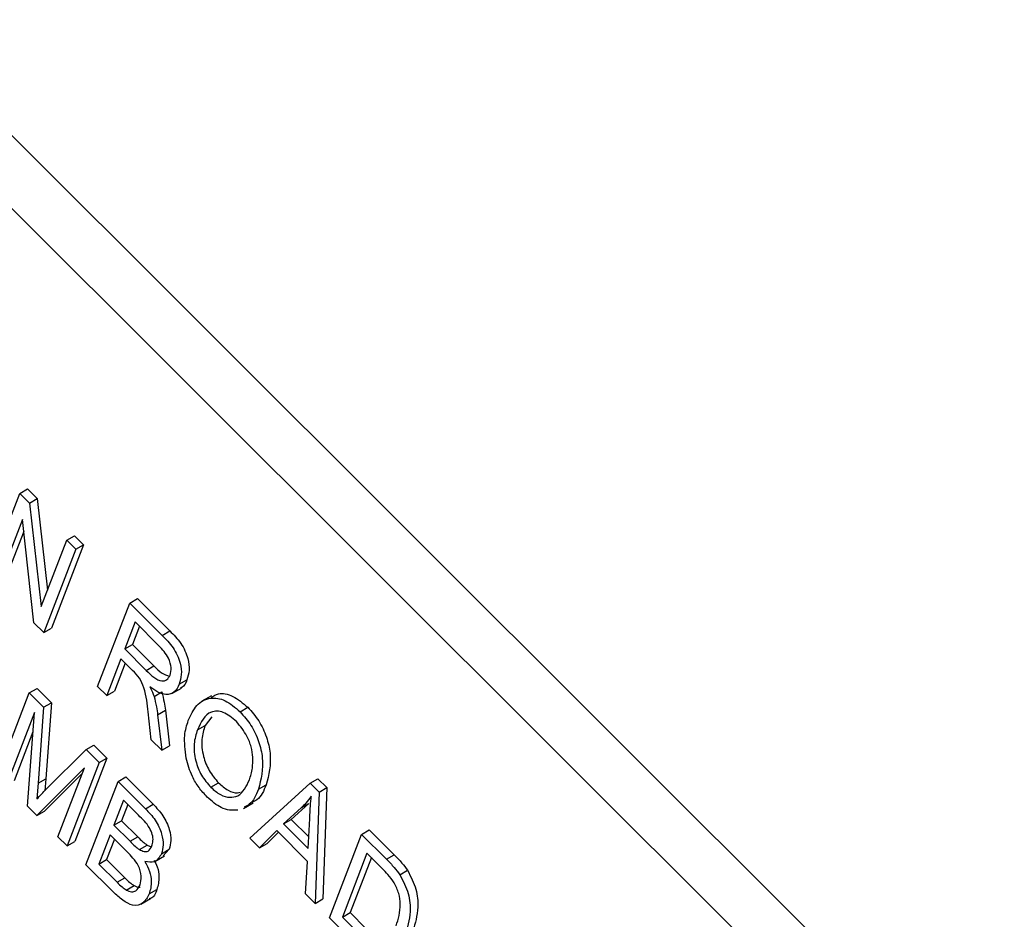
# Model space of a CAD drawing. Units: inches. Extents: x 8 to 168, y 8 to 126.
# Drawn here: x 61 to 61, y 54 to 55 of the extents above; entities that cross this region are included whole.
import ezdxf

# ---------------------------------------------------------------- set-up
doc = ezdxf.new("R2010")
doc.units = ezdxf.units.IN
doc.header["$LTSCALE"] = 16
doc.header["$MEASUREMENT"] = 0

msp = doc.modelspace()

# ---------------------------------------------------------------- linework, layer by layer
at = {"color": 7, "linetype": 'Continuous', "lineweight": 25}
for p, q in [((61.5900791, 54.043982), (59.7628057, 55.8668463)), ((61.5689366, 54.0317767), (59.7416632, 55.854641)), ((61.0124938, 54.4602378), (61.0160294, 54.4622788)), ((61.0160294, 54.4622788), (61.0204876, 54.4578314)), ((60.9978214, 54.4221569), (61.0124938, 54.4602378)), ((61.0124938, 54.4602378), (61.0169521, 54.4557903)), ((61.0169521, 54.4557903), (61.0204876, 54.4578314)), ((61.0204876, 54.4578314), (61.025179, 54.4160376)), ((61.0169521, 54.4557903), (61.0222637, 54.4084712)), ((61.0136899, 54.4482936), (61.0020097, 54.4179788)), ((61.0189919, 54.4010375), (61.0136899, 54.4482936)), ((61.0143099, 54.4427676), (61.0055452, 54.4200198)), ((61.0339588, 54.4388246), (61.0374944, 54.4408657)), ((61.0374944, 54.4408657), (61.0416826, 54.4366875)), ((61.0222637, 54.4084712), (61.0339588, 54.4388246)), ((61.0381471, 54.4346465), (61.0234746, 54.3965656)), ((61.0416826, 54.4366875), (61.0270102, 54.3986066)), ((61.0339588, 54.4388246), (61.0381471, 54.4346465)), ((61.0381471, 54.4346465), (61.0416826, 54.4366875)), ((61.0627952, 54.4100579), (61.0663307, 54.4120989)), ((61.0663307, 54.4120989), (61.081137, 54.3973284)), ((61.0481227, 54.371977), (61.0627952, 54.4100579)), ((61.0627952, 54.4100579), (61.0776014, 54.3952873)), ((61.0234746, 54.3965656), (61.0189919, 54.4010375)), ((61.0234746, 54.3965656), (61.0270102, 54.3986066)), ((61.0652685, 54.4014287), (61.0605047, 54.3890647)), ((61.0672543, 54.3994476), (61.0640403, 54.3911058)), ((61.076181, 54.3905425), (61.0652685, 54.4014287)), ((61.0776014, 54.3952873), (61.081137, 54.3973284)), ((61.0605047, 54.3890647), (61.0640403, 54.3911058)), ((61.0640403, 54.3911058), (61.0738647, 54.381305)), ((61.0605047, 54.3890647), (61.0703292, 54.379264)), ((61.0587898, 54.3846137), (61.052311, 54.3677988)), ((61.0607756, 54.3826327), (61.0558465, 54.3698398)), ((61.0641315, 54.3792849), (61.0587898, 54.3846137)), ((61.0703292, 54.379264), (61.0738647, 54.381305)), ((61.052311, 54.3677988), (61.0481227, 54.371977)), ((61.0854523, 54.3729281), (61.0889878, 54.3749691)), ((61.0021906, 54.3309038), (61.016863, 54.3689847)), ((61.016863, 54.3689847), (61.0203986, 54.3710258)), ((61.016863, 54.3689847), (61.0234154, 54.3624482)), ((61.0203986, 54.3710258), (61.0269509, 54.3644892)), ((61.052311, 54.3677988), (61.0558465, 54.3698398)), ((61.0739227, 54.3673992), (61.0774582, 54.3694402)), ((61.0820034, 54.3686667), (61.0864228, 54.371218)), ((61.1002128, 54.3676969), (61.0957933, 54.3651456)), ((61.0234154, 54.3624482), (61.0208722, 54.3276612)), ((61.0234154, 54.3624482), (61.0269509, 54.3644892)), ((61.0269509, 54.3644892), (61.0244078, 54.3297022)), ((61.1132907, 54.3603689), (61.1168262, 54.3624099)), ((61.0191845, 54.3599614), (61.0063788, 54.3267257)), ((61.0159743, 54.3171534), (61.0191845, 54.3599614)), ((61.0726798, 54.3474791), (61.0711634, 54.3602672)), ((61.0755533, 54.3590223), (61.0790888, 54.3610633)), ((61.0755533, 54.3590223), (61.0774407, 54.3427297)), ((61.0790888, 54.3610633), (61.0809763, 54.3447707)), ((61.1004122, 54.3580808), (61.097278, 54.3540864)), ((61.0937424, 54.3520454), (61.097278, 54.3540864)), ((61.0185201, 54.351102), (61.0099144, 54.3287667)), ((61.042868, 54.3430425), (61.0464036, 54.3450835)), ((61.0464036, 54.3450835), (61.0523343, 54.3391671)), ((61.0774407, 54.3427297), (61.0726798, 54.3474791)), ((61.0774407, 54.3427297), (61.0809763, 54.3447707)), ((61.0244457, 54.3247382), (61.042868, 54.3430425)), ((61.042868, 54.3430425), (61.0487987, 54.3371261)), ((61.0487987, 54.3371261), (61.0341263, 54.2990452)), ((61.0523343, 54.3391671), (61.0376618, 54.3010862)), ((61.0487987, 54.3371261), (61.0523343, 54.3391671)), ((61.0420499, 54.3346587), (61.0202607, 54.3128773)), ((61.0411141, 54.33223), (61.0237963, 54.3149183)), ((61.029938, 54.3032234), (61.0420499, 54.3346587)), ((61.0208722, 54.3276612), (61.0202694, 54.3204533)), ((61.0208722, 54.3276612), (61.0244078, 54.3297022)), ((61.0244078, 54.3297022), (61.0239509, 54.3242394)), ((61.0427855, 54.2904068), (61.057458, 54.3284877)), ((61.057458, 54.3284877), (61.0609935, 54.3305287)), ((61.057458, 54.3284877), (61.0699574, 54.3160184)), ((61.0609935, 54.3305287), (61.073493, 54.3180595)), ((61.0998948, 54.325807), (61.1034303, 54.327848)), ((61.1177949, 54.3024729), (61.1453431, 54.3277092)), ((61.1216923, 54.3248904), (61.1252278, 54.3269314)), ((61.1453431, 54.3277092), (61.1488786, 54.3297502)), ((61.1453431, 54.3277092), (61.149425, 54.3236371)), ((61.1488786, 54.3297502), (61.1529605, 54.3256781)), ((61.149425, 54.3236371), (61.1476364, 54.2727034)), ((61.149425, 54.3236371), (61.1529605, 54.3256781)), ((61.1529605, 54.3256781), (61.151172, 54.2747444)), ((61.0599313, 54.3198585), (61.0555486, 54.3084837)), ((61.0619172, 54.3178775), (61.0590842, 54.3105247)), ((61.0667864, 54.31302), (61.0599313, 54.3198585)), ((61.0699574, 54.3160184), (61.073493, 54.3180595)), ((61.1148912, 54.3161659), (61.1193107, 54.3187172)), ((61.1447451, 54.3184049), (61.1366799, 54.3111102)), ((61.1412096, 54.3163639), (61.1447451, 54.3184049)), ((61.0202607, 54.3128773), (61.0159743, 54.3171534)), ((61.0202607, 54.3128773), (61.0237963, 54.3149183)), ((61.1412096, 54.3163639), (61.1331444, 54.3090692)), ((61.0555486, 54.3084837), (61.0590842, 54.3105247)), ((61.0555486, 54.3084837), (61.0629436, 54.3011066)), ((61.0590842, 54.3105247), (61.0664791, 54.3031476)), ((61.1331444, 54.3090692), (61.1366799, 54.3111102)), ((61.1331444, 54.3090692), (61.144474, 54.2977669)), ((61.1366799, 54.3111102), (61.1447282, 54.3030814)), ((61.144474, 54.2977669), (61.1451351, 54.311592)), ((61.0538337, 54.3040327), (61.0486888, 54.2906796)), ((61.0615558, 54.2963292), (61.0538337, 54.3040327)), ((61.1300552, 54.3059892), (61.122155, 54.2981234)), ((61.1307972, 54.3052489), (61.1256905, 54.3001644)), ((61.1441415, 54.2919368), (61.1300552, 54.3059892)), ((61.1542016, 54.2661541), (61.168874, 54.304235)), ((61.168874, 54.304235), (61.1724096, 54.306276)), ((61.168874, 54.304235), (61.1802364, 54.2929)), ((61.1724096, 54.306276), (61.1837719, 54.294941)), ((61.0341263, 54.2990452), (61.029938, 54.3032234)), ((61.0341263, 54.2990452), (61.0376618, 54.3010862)), ((61.0558195, 54.3020516), (61.0522243, 54.2927207)), ((61.0629436, 54.3011066), (61.0664791, 54.3031476)), ((61.0672064, 54.2973569), (61.0707419, 54.2993979)), ((61.0707419, 54.2993979), (61.0726246, 54.2986004)), ((61.122155, 54.2981234), (61.1177949, 54.3024729)), ((61.122155, 54.2981234), (61.1256905, 54.3001644)), ((61.0773282, 54.2954111), (61.0808637, 54.2974521)), ((61.0808637, 54.2974521), (61.07809, 54.2944504)), ((61.1713474, 54.2956058), (61.1601048, 54.2664269)), ((61.1784233, 54.2885469), (61.1713474, 54.2956058)), ((61.1802364, 54.2929), (61.1837719, 54.294941)), ((61.055195, 54.2780273), (61.0427855, 54.2904068)), ((61.0486888, 54.2906796), (61.0522243, 54.2927207)), ((61.0486888, 54.2906796), (61.0569999, 54.2823886)), ((61.0522243, 54.2927207), (61.0605355, 54.2844296)), ((61.0743126, 54.2918779), (61.0787321, 54.2944292)), ((61.1432845, 54.2770448), (61.1441415, 54.2919368)), ((61.1733332, 54.2936247), (61.1636404, 54.2684679)), ((61.1863788, 54.285799), (61.1899143, 54.28784)), ((61.0569999, 54.2823886), (61.0605355, 54.2844296)), ((61.0612419, 54.2788201), (61.0647775, 54.2808611)), ((61.0717, 54.2770416), (61.0752355, 54.2790826)), ((61.1476364, 54.2727034), (61.1432845, 54.2770448)), ((61.067849, 54.2723492), (61.0722684, 54.2749005)), ((61.1476364, 54.2727034), (61.151172, 54.2747444)), ((61.1601048, 54.2664269), (61.1636404, 54.2684679)), ((61.1636404, 54.2684679), (61.1708308, 54.2612948)), ((61.1660875, 54.2542968), (61.1542016, 54.2661541)), ((61.1601048, 54.2664269), (61.1672953, 54.2592538))]:
    msp.add_line(p, q, dxfattribs=at)
for points, knots in [([(61.0776014, 54.3952873), (61.0793674, 54.3935151), (61.0828698, 54.3900003), (61.0861594, 54.3830202), (61.086655, 54.3771122), (61.0858534, 54.3743237), (61.0854523, 54.3729281)], [0, 0, 0, 0, 0.28147231, 0.55822977, 0.77890988, 1, 1, 1, 1]), ([(61.081137, 54.3973284), (61.0829029, 54.3955561), (61.0864053, 54.3920414), (61.0896949, 54.3850612), (61.0901905, 54.3791533), (61.0893889, 54.3763647), (61.0889878, 54.3749691)], [0, 0, 0, 0, 0.28147231, 0.55822977, 0.77890988, 1, 1, 1, 1]), ([(61.081255, 54.3770831), (61.0815392, 54.3781739), (61.0821061, 54.3803502), (61.0808273, 54.3845951), (61.0785916, 54.3879882), (61.0769854, 54.3896902), (61.076181, 54.3905425)], [0, 0, 0, 0, 0.27981577, 0.55824345, 0.77875757, 1, 1, 1, 1]), ([(61.0738647, 54.381305), (61.0750361, 54.3801245), (61.0773242, 54.3778183), (61.0797182, 54.3769756), (61.0808867, 54.3765642)], [0, 0, 0, 0, 0.51191616, 1, 1, 1, 1]), ([(61.0711634, 54.3602672), (61.0708526, 54.3638629), (61.0704206, 54.3688609), (61.0674355, 54.3759137), (61.0652353, 54.3781586), (61.0641315, 54.3792849)], [0, 0, 0, 0, 0.56097672, 0.77973983, 1, 1, 1, 1]), ([(61.0703292, 54.379264), (61.0714897, 54.3781278), (61.0737982, 54.3758679), (61.0773447, 54.3740998), (61.0800144, 54.3747657), (61.0808412, 54.3763101), (61.081255, 54.3770831)], [0, 0, 0, 0, 0.28146799, 0.55988191, 0.77971912, 1, 1, 1, 1]), ([(61.0854523, 54.3729281), (61.0847951, 54.3716089), (61.0834837, 54.3689765), (61.0798044, 54.3678337), (61.0757261, 54.369086), (61.0732253, 54.3708974), (61.0719734, 54.3718042)], [0, 0, 0, 0, 0.28019018, 0.55914449, 0.77931372, 1, 1, 1, 1]), ([(61.0719734, 54.3718042), (61.0724002, 54.3709942), (61.073162, 54.3695481), (61.0736903, 54.3680557), (61.0739227, 54.3673992)], [0, 0, 0, 0, 0.56014682, 1, 1, 1, 1]), ([(61.0889878, 54.3749691), (61.088422, 54.3734841), (61.0877335, 54.371677), (61.086145, 54.3712807), (61.0858618, 54.3712101)], [0, 0, 0, 0, 0.8217357, 1, 1, 1, 1]), ([(61.0739227, 54.3673992), (61.0743218, 54.3658078), (61.0750345, 54.362966), (61.0753948, 54.3602274), (61.0755533, 54.3590223)], [0, 0, 0, 0, 0.55997298, 1, 1, 1, 1]), ([(61.0774582, 54.3694402), (61.0778573, 54.3678489), (61.07857, 54.365007), (61.0789303, 54.3622684), (61.0790888, 54.3610633)], [0, 0, 0, 0, 0.55997298, 1, 1, 1, 1]), ([(61.1001108, 54.3668377), (61.1011399, 54.3675632), (61.1037264, 54.3693864), (61.1100041, 54.3681223), (61.1145532, 54.3643132), (61.1168262, 54.3624099)], [0, 0, 0, 0, 0.248481167, 0.624483681, 1, 1, 1, 1]), ([(61.089578, 54.3562854), (61.0907248, 54.3587929), (61.0930122, 54.3637942), (61.0990041, 54.3672065), (61.1064113, 54.3661775), (61.1109985, 54.3623043), (61.1132907, 54.3603689)], [0, 0, 0, 0, 0.28110222, 0.56066683, 0.78047553, 1, 1, 1, 1]), ([(61.1168262, 54.3624099), (61.1185801, 54.3604092), (61.1220887, 54.356407), (61.1256069, 54.3487872), (61.1280601, 54.3379044), (61.1263949, 54.331453), (61.1252278, 54.3269314)], [0, 0, 0, 0, 0.18696902, 0.37400687, 0.56126326, 1, 1, 1, 1]), ([(61.1116084, 54.3558852), (61.1095904, 54.3575438), (61.105551, 54.3608636), (61.097836, 54.3607211), (61.0953794, 54.3555147), (61.0937424, 54.3520454)], [0, 0, 0, 0, 0.249863736, 0.500128669, 1, 1, 1, 1]), ([(61.1132907, 54.3603689), (61.1150446, 54.3583682), (61.1185531, 54.354366), (61.1220714, 54.3467462), (61.1245246, 54.3358634), (61.1228594, 54.329412), (61.1216923, 54.3248904)], [0, 0, 0, 0, 0.18696902, 0.37400687, 0.56126326, 1, 1, 1, 1]), ([(61.0886282, 54.3391539), (61.0881593, 54.3427797), (61.0873208, 54.3492647), (61.0888873, 54.3541371), (61.089578, 54.3562854)], [0, 0, 0, 0, 0.55910248, 1, 1, 1, 1]), ([(61.097278, 54.3540864), (61.096643, 54.3520655), (61.0953764, 54.3480342), (61.0960579, 54.3406005), (61.0988695, 54.3331941), (61.1019111, 54.3296288), (61.1034303, 54.327848)], [0, 0, 0, 0, 0.28098608, 0.56049835, 0.78047744, 1, 1, 1, 1]), ([(61.1191149, 54.3395392), (61.118928, 54.3410953), (61.1185543, 54.3442074), (61.1162315, 54.3502191), (61.1133584, 54.3537404), (61.1116084, 54.3558852)], [0, 0, 0, 0, 0.28107138, 0.56211239, 1, 1, 1, 1]), ([(61.0937424, 54.3520454), (61.0931075, 54.3500245), (61.0918409, 54.3459932), (61.0925223, 54.3385595), (61.095334, 54.3311531), (61.0983756, 54.3275878), (61.0998948, 54.325807)], [0, 0, 0, 0, 0.28098608, 0.56049835, 0.78047744, 1, 1, 1, 1]), ([(61.0982126, 54.3213233), (61.0969363, 54.322713), (61.0943848, 54.3254912), (61.0906777, 54.3316767), (61.0894051, 54.3363196), (61.0886282, 54.3391539)], [0, 0, 0, 0, 0.28049636, 0.5607765, 1, 1, 1, 1]), ([(61.1175487, 54.3291845), (61.1181161, 54.3309114), (61.1191294, 54.3339956), (61.1191193, 54.3378452), (61.1191149, 54.3395392)], [0, 0, 0, 0, 0.55994383, 1, 1, 1, 1]), ([(61.0998948, 54.325807), (61.1013452, 54.3245488), (61.1042466, 54.3220318), (61.1086581, 54.3209168), (61.1140864, 54.3220102), (61.1161215, 54.3262273), (61.1175487, 54.3291845)], [0, 0, 0, 0, 0.18676894, 0.3736119, 0.56074272, 1, 1, 1, 1]), ([(61.1034303, 54.327848), (61.1048693, 54.3266137), (61.1077479, 54.3241447), (61.1113371, 54.3229896), (61.1129466, 54.3234186), (61.1133645, 54.3235301)], [0, 0, 0, 0, 0.42529411, 0.85075678, 1, 1, 1, 1]), ([(61.1252278, 54.3269314), (61.124109, 54.3242275), (61.1225906, 54.3205581), (61.1194795, 54.3191923), (61.1186609, 54.3188329)], [0, 0, 0, 0, 0.736869426, 1, 1, 1, 1]), ([(61.0202694, 54.3204533), (61.0210414, 54.3212637), (61.0224202, 54.3227108), (61.0238268, 54.3241187), (61.0244457, 54.3247382)], [0, 0, 0, 0, 0.5599947, 1, 1, 1, 1]), ([(61.1216923, 54.3248904), (61.1205734, 54.3221865), (61.119055, 54.3185171), (61.115944, 54.3171512), (61.1151253, 54.3167918)], [0, 0, 0, 0, 0.736869426, 1, 1, 1, 1]), ([(61.073493, 54.3180595), (61.0750777, 54.3164063), (61.0782322, 54.3131155), (61.0810955, 54.3068283), (61.081874, 54.3013376), (61.0812005, 54.2987474), (61.0808637, 54.2974521)], [0, 0, 0, 0, 0.28080055, 0.55896774, 0.77946478, 1, 1, 1, 1]), ([(61.1123159, 54.3153094), (61.1097843, 54.3152618), (61.105256, 54.3151768), (61.1003679, 54.3194425), (61.0982126, 54.3213233)], [0, 0, 0, 0, 0.55906848, 1, 1, 1, 1]), ([(61.1458607, 54.3217048), (61.1450565, 54.3206211), (61.1436203, 54.3186859), (61.1419462, 54.3170734), (61.1412096, 54.3163639)], [0, 0, 0, 0, 0.55998945, 1, 1, 1, 1]), ([(61.1451351, 54.311592), (61.1452303, 54.3135068), (61.1454002, 54.3169261), (61.14572, 54.3202447), (61.1458607, 54.3217048)], [0, 0, 0, 0, 0.560012154, 1, 1, 1, 1]), ([(61.0728987, 54.2989634), (61.0731277, 54.299714), (61.0735849, 54.301213), (61.0733106, 54.3042007), (61.0712503, 54.3087876), (61.0686294, 54.3112725), (61.0667864, 54.31302)], [0, 0, 0, 0, 0.1872168, 0.37385775, 0.55969177, 1, 1, 1, 1]), ([(61.0699574, 54.3160184), (61.0715421, 54.3143653), (61.0746967, 54.3110745), (61.07756, 54.3047872), (61.0783385, 54.2992966), (61.077665, 54.2967063), (61.0773282, 54.2954111)], [0, 0, 0, 0, 0.28080055, 0.55896774, 0.77946478, 1, 1, 1, 1]), ([(61.0629436, 54.3011066), (61.0637211, 54.300332), (61.0651087, 54.2989496), (61.0665657, 54.2978433), (61.0672064, 54.2973569)], [0, 0, 0, 0, 0.56032584, 1, 1, 1, 1]), ([(61.0664791, 54.3031476), (61.0672566, 54.302373), (61.0686442, 54.3009906), (61.0701013, 54.2998843), (61.0707419, 54.2993979)], [0, 0, 0, 0, 0.56032584, 1, 1, 1, 1]), ([(61.0674998, 54.2811889), (61.0678281, 54.2824239), (61.0684826, 54.2848858), (61.0670749, 54.2897829), (61.0643229, 54.2934903), (61.0624799, 54.2953811), (61.0615558, 54.2963292)], [0, 0, 0, 0, 0.280018664, 0.558157155, 0.778459781, 1, 1, 1, 1]), ([(61.0672064, 54.2973569), (61.0679256, 54.2969825), (61.0693621, 54.2962347), (61.0716607, 54.2965012), (61.0724292, 54.2980296), (61.0728987, 54.2989634)], [0, 0, 0, 0, 0.28064618, 0.56056091, 1, 1, 1, 1]), ([(61.0773282, 54.2954111), (61.0763893, 54.2938388), (61.0747104, 54.2910273), (61.0712699, 54.2916448), (61.0697534, 54.2919169)], [0, 0, 0, 0, 0.55924132, 1, 1, 1, 1]), ([(61.1837719, 54.294941), (61.1849831, 54.2937219), (61.1871448, 54.2915461), (61.1890685, 54.2889719), (61.1899143, 54.28784)], [0, 0, 0, 0, 0.56030935, 1, 1, 1, 1]), ([(61.0697534, 54.2919169), (61.0705385, 54.2904077), (61.0721101, 54.2873864), (61.073016, 54.2818412), (61.0721989, 54.2788613), (61.0717, 54.2770416)], [0, 0, 0, 0, 0.279866851, 0.560237718, 1, 1, 1, 1]), ([(61.0739712, 54.2924727), (61.0744888, 54.2914553), (61.0757764, 54.2889246), (61.0765283, 54.2838804), (61.0757257, 54.2809017), (61.0752355, 54.2790826)], [0, 0, 0, 0, 0.20744763, 0.51601361, 1, 1, 1, 1]), ([(61.1802364, 54.2929), (61.1814476, 54.2916809), (61.1836092, 54.2895051), (61.1855329, 54.2869309), (61.1863788, 54.285799)], [0, 0, 0, 0, 0.56030935, 1, 1, 1, 1]), ([(61.1838331, 54.2821018), (61.1828915, 54.2834125), (61.1812072, 54.2857571), (61.1792752, 54.2876932), (61.1784233, 54.2885469)], [0, 0, 0, 0, 0.5590458, 1, 1, 1, 1]), ([(61.1899143, 54.28784), (61.1913846, 54.2849727), (61.1943377, 54.2792136), (61.1950186, 54.26912), (61.1933795, 54.2636374), (61.1923776, 54.260286)], [0, 0, 0, 0, 0.27819542, 0.55877898, 1, 1, 1, 1]), ([(61.0569999, 54.2823886), (61.0577717, 54.2816253), (61.0591491, 54.2802631), (61.0606028, 54.2792607), (61.0612419, 54.2788201)], [0, 0, 0, 0, 0.56035729, 1, 1, 1, 1]), ([(61.0605355, 54.2844296), (61.0613073, 54.2836663), (61.0626847, 54.2823041), (61.0641384, 54.2813017), (61.0647775, 54.2808611)], [0, 0, 0, 0, 0.56035729, 1, 1, 1, 1]), ([(61.1846746, 54.2624772), (61.1856455, 54.2655466), (61.1869991, 54.2698255), (61.1861373, 54.2771731), (61.1845997, 54.2804622), (61.1838331, 54.2821018)], [0, 0, 0, 0, 0.55995525, 0.78064028, 1, 1, 1, 1]), ([(61.1863788, 54.285799), (61.187849, 54.2829317), (61.1908022, 54.2771726), (61.1914831, 54.267079), (61.189844, 54.2615964), (61.1888421, 54.258245)], [0, 0, 0, 0, 0.27819542, 0.55877898, 1, 1, 1, 1]), ([(61.0717, 54.2770416), (61.0708807, 54.275488), (61.0692462, 54.2723887), (61.0646227, 54.2712104), (61.0595181, 54.2738996), (61.0566392, 54.2766484), (61.055195, 54.2780273)], [0, 0, 0, 0, 0.280357064, 0.559274912, 0.778912264, 1, 1, 1, 1]), ([(61.0612419, 54.2788201), (61.0620528, 54.2784673), (61.063674, 54.2777619), (61.0660966, 54.2784414), (61.0669676, 54.2801469), (61.0674998, 54.2811889)], [0, 0, 0, 0, 0.28016817, 0.56019133, 1, 1, 1, 1]), ([(61.0647775, 54.2808611), (61.0656195, 54.2804283), (61.0666647, 54.279891), (61.0674639, 54.2801423), (61.0676193, 54.2801912)], [0, 0, 0, 0, 0.80559461, 1, 1, 1, 1]), ([(61.0752355, 54.2790826), (61.0745509, 54.2772633), (61.0737769, 54.2752065), (61.0719451, 54.2748921), (61.0717336, 54.2748558)], [0, 0, 0, 0, 0.88452682, 1, 1, 1, 1])]:
    msp.add_open_spline(points, degree=3, knots=knots, dxfattribs=at)

doc.saveas('drawing.dxf')
